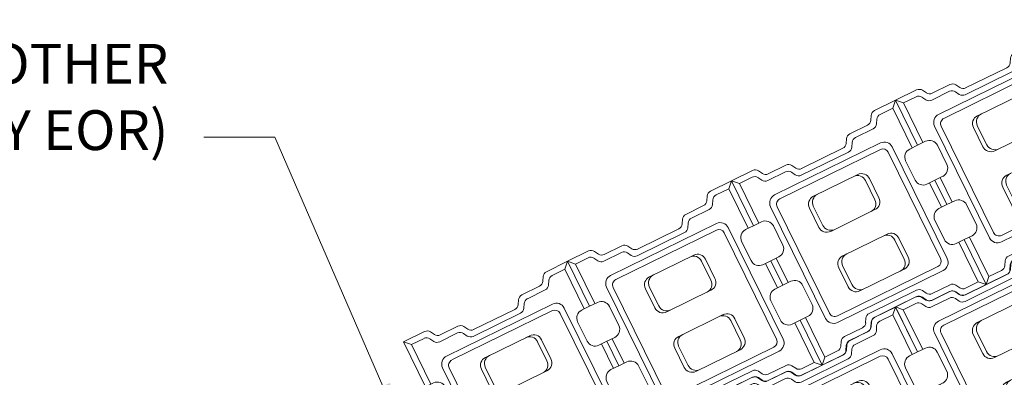
# Model space of a CAD drawing. Units: inches. Extents: x -9021 to 12677, y 109 to 886.
# Drawn here: x 1861 to 2028, y 624 to 684 of the extents above; entities that cross this region are included whole.
import ezdxf
from ezdxf import colors
from ezdxf.entities.mleader import LeaderData, LeaderLine
from ezdxf.math import Vec2, Vec3

# ---------------------------------------------------------------- set-up
doc = ezdxf.new("R2010")
doc.units = ezdxf.units.IN
doc.header["$LTSCALE"] = 0.5
doc.header["$MEASUREMENT"] = 0
for name, color, linetype, lineweight in [('CES-Dimension @ 96', 34, 'Continuous', 18), ('CES-Hatch', 8, 'Continuous', 9), ('CES-Mat', 3, 'Continuous', 13)]:
    doc.layers.add(name, color=color, linetype=linetype, lineweight=lineweight)
doc.styles.add('CES-Text', font='arial.ttf')

# ---------------------------------------------------------------- blocks, each defined once
blk = doc.blocks.new('M BLOCK OPEN')
at = {"layer": 'CES-Mat', "color": 3, "linetype": 'Continuous'}
for p, q in [((0, 69.63), (2, 67.62)), ((0, 69.63), (7.96, 69.63)), ((0, 69.63), (0, 52.66)), ((2, 67.62), (6.81, 67.62)), ((2, 67.62), (2, 52.66)), ((9.69, 68.63), (10.48, 67.25)), ((52.2, 68.63), (51.41, 67.25)), ((61.87, 69.63), (53.93, 69.63)), ((59.88, 67.62), (55.07, 67.62)), ((61.87, 69.63), (59.88, 67.62)), ((59.88, 67.62), (59.88, 52.66)), ((61.87, 69.63), (61.87, 52.66)), ((8.54, 66.62), (9.31, 65.28)), ((11.04, 64.28), (17.78, 64.28)), ((12.2, 66.27), (18.94, 66.27)), ((20.69, 65.28), (21.47, 63.9)), ((41.22, 65.27), (40.46, 63.9)), ((41.22, 65.27), (40.46, 63.9)), ((49.68, 66.27), (42.98, 66.27)), ((50.83, 64.28), (44.11, 64.28)), ((53.36, 66.62), (52.57, 65.28)), ((19.51, 63.26), (20.31, 61.91)), ((22.05, 60.91), (39.88, 60.91)), ((23.2, 62.9), (38.73, 62.9)), ((42.37, 63.27), (41.61, 61.91)), ((10.97, 58.92), (50.9, 58.92)), ((11.97, 56.92), (49.9, 56.92)), ((7.98, 55.91), (7.98, 13.73)), ((9.98, 54.92), (9.98, 14.74)), ((51.9, 54.92), (51.9, 14.74)), ((53.89, 55.91), (53.89, 13.73)), ((0, 52.66), (3, 52.66)), ((22.6, 52.69), (39.31, 52.69)), ((61.87, 52.66), (58.89, 52.66)), ((5.99, 49.66), (5.99, 42.43)), ((19.61, 42.45), (19.61, 49.69)), ((21.12, 42.45), (21.12, 49.69)), ((40.83, 42.45), (40.83, 49.69)), ((42.3, 42.45), (42.3, 49.69)), ((55.89, 49.66), (55.89, 42.43)), ((0, 39.44), (0, 30.21)), ((0, 39.44), (3, 39.44)), ((2, 39.44), (2, 30.21)), ((22.6, 39.45), (39.31, 39.45)), ((61.87, 39.44), (58.89, 39.44)), ((59.88, 39.44), (59.88, 30.21)), ((61.87, 39.44), (61.87, 30.21)), ((0, 30.21), (3, 30.21)), ((22.6, 30.2), (39.31, 30.2)), ((61.87, 30.21), (58.89, 30.21)), ((5.99, 27.22), (5.99, 19.97)), ((19.61, 27.21), (19.61, 19.97)), ((21.12, 27.21), (21.12, 19.97)), ((40.83, 27.21), (40.83, 19.97)), ((42.3, 27.21), (42.3, 19.97)), ((55.89, 27.22), (55.89, 19.97)), ((0, 0), (0, 16.97)), ((0, 16.97), (3, 16.97)), ((2, 2), (2, 16.97)), ((22.6, 16.97), (39.31, 16.97)), ((61.87, 16.97), (58.89, 16.97)), ((59.88, 2), (59.88, 16.97)), ((61.87, 0), (61.87, 16.97)), ((10.97, 10.74), (50.9, 10.74)), ((11.97, 12.73), (49.9, 12.73)), ((19.51, 6.37), (20.31, 7.75)), ((22.05, 8.74), (39.88, 8.74)), ((23.2, 6.75), (38.73, 6.75)), ((42.37, 6.38), (41.61, 7.75)), ((8.54, 3), (9.31, 4.37)), ((11.04, 5.37), (17.78, 5.37)), ((12.2, 3.38), (18.94, 3.38)), ((20.69, 4.37), (21.47, 5.75)), ((41.24, 4.37), (40.46, 5.75)), ((49.68, 3.38), (42.98, 3.38)), ((50.83, 5.37), (44.11, 5.37)), ((53.36, 3), (52.57, 4.37)), ((0, 0), (2, 2)), ((0, 0), (7.96, 0)), ((2, 2), (6.81, 2)), ((9.69, 1.01), (10.48, 2.38)), ((52.2, 1.01), (51.41, 2.38)), ((61.87, 0), (53.93, 0)), ((59.88, 2), (55.09, 2)), ((61.87, 0), (59.88, 2))]:
    blk.add_line(p, q, dxfattribs=at)
at = {"layer": 'CES-Mat', "color": 3, "linetype": 'Continuous', "extrusion": (0, 0, -1)}
for centre, major_axis, ratio, start_param, end_param in [((6.81, 65.65), (1.18, 1.61), 0.970505, -0.643714, 0.436482), ((12.21, 68.26), (-1.89, 0.73), 0.986105, 4.35188, 5.377138), ((17.78, 62.28), (0.11, 2), 0.989959, -0.056628, 0.999465), ((18.94, 64.27), (-2.01, 0.44), 0.96921, 1.36248, 2.38634), ((23.18, 64.9), (0.39, 1.96), 0.984799, 2.938964, 3.998859), ((38.7, 64.9), (1.95, 0.63), 0.974723, 0.843212, 1.86551), ((38.7, 64.9), (1.95, 0.63), 0.974723, 0.843212, 1.86551), ((42.95, 64.27), (-1.41, 1.41), 0.997095, -0.262515, 0.802093), ((50.83, 66.27), (-1.6, 1.2), 0.995818, 3.011232, 4.069148), ((22.03, 62.9), (0.43, 1.95), 0.987224, 2.916399, 3.977559), ((49.91, 54.92), (-0.31, 1.98), 0.994656, 0.151003, 1.724948), ((3, 49.68), (2.39, 1.8), 0.993852, -0.9281, 0.653871), ((24.08, 49.68), (-0.43, 2.98), 0.98436, -1.425728, 0.147127), ((3, 42.44), (-0.34, 2.98), 0.996413, 1.688032, 3.257557), ((3, 27.22), (0.71, 2.91), 0.996796, -0.239023, 1.333945), ((22.59, 27.21), (-0.95, 2.84), 0.992802, -1.252092, 0.328828), ((24.08, 27.21), (-1.05, 2.81), 0.986229, -1.217751, 0.362157), ((37.8, 27.21), (-2.76, 1.25), 0.985733, 1.149265, 2.709249), ((39.3, 27.21), (-2.67, 1.39), 0.994213, 1.095503, 2.658242), ((3, 19.98), (0.6, 2.95), 0.991918, 1.374077, 2.93996), ((22.59, 19.97), (-0.04, 3.01), 0.989664, 3.149061, 4.72292), ((37.8, 19.97), (2.45, 1.8), 0.983828, 0.644511, 2.197298), ((39.3, 19.97), (1.99, 2.28), 0.990505, 0.860934, 2.416518), ((50.9, 13.74), (-0.25, 2.99), 0.993708, 1.654989, 3.227124), ((23.18, 4.76), (-0.51, 1.93), 0.979254, -0.800677, 0.268108), ((38.7, 4.76), (-1.96, 0.55), 0.980936, 1.311931, 2.343357), ((39.86, 6.75), (-2.02, 0.21), 0.97761, 1.48195, 2.511808), ((11.06, 3.39), (-1.6, 1.2), 0.980551, -0.130538, 0.932467), ((17.78, 7.38), (1.47, 1.42), 0.977744, 1.303751, 2.328622), ((18.94, 5.39), (1.91, 0.83), 0.957367, 0.953138, 1.961888), ((42.95, 5.39), (-0.58, 1.92), 0.986567, 3.42349, 4.473088), ((44.1, 7.38), (-1.44, 1.44), 0.978358, 3.933971, 4.968765), ((49.68, 1.39), (1.35, 1.48), 0.985389, -0.748241, 0.319606), ((50.83, 3.39), (1.43, 1.4), 0.978613, -0.806404, 0.265464), ((6.81, 4.01), (1.68, 1.16), 0.977272, 1.139474, 2.159522), ((55.08, 4.01), (-1.48, 1.39), 0.98315, 3.965402, 4.997008)]:
    blk.add_ellipse(centre, major_axis=major_axis, ratio=ratio, start_param=start_param, end_param=end_param, dxfattribs=at)
at = {"layer": 'CES-Mat', "color": 3, "linetype": 'Continuous'}
for centre, major_axis, ratio, start_param, end_param in [((7.96, 67.64), (1.42, 1.4), 0.990641, -0.262644, 0.795692), ((49.68, 68.26), (1.92, 0.66), 0.979781, 4.385902, 5.410844), ((53.93, 67.64), (-1.04, 1.71), 0.985154, -0.554854, 0.511561), ((55.08, 65.65), (-1.06, 1.69), 0.964987, -0.572763, 0.508289), ((11.06, 66.27), (2, 0.15), 0.993558, 3.58281, 4.631098), ((44.1, 62.28), (1.42, 1.42), 0.995332, 0.783744, 1.831424), ((39.86, 62.9), (1.96, 0.59), 0.972134, 4.438259, 5.458317), ((10.98, 55.92), (2.21, 2.04), 0.995728, 0.829112, 2.392827), ((11.98, 54.92), (1.47, 1.37), 0.992674, 0.826589, 2.385132), ((50.9, 55.92), (0.44, 2.97), 0.994192, -1.426373, 0.149208), ((22.59, 49.68), (0.04, 3.01), 0.989663, 0.008262, 1.582105), ((37.8, 49.68), (-2.45, 1.8), 0.983841, 3.785976, 5.338777), ((39.3, 49.68), (-1.99, 2.28), 0.990505, 4.002524, 5.558108), ((58.89, 49.68), (-2.95, 0.52), 0.994054, -1.395705, 0.180797), ((22.59, 42.45), (0.95, 2.84), 0.992802, 1.889501, 3.470421), ((24.08, 42.45), (1.05, 2.81), 0.986229, 1.923841, 3.503749), ((37.8, 42.45), (2.76, 1.25), 0.985733, 4.290859, 5.850842), ((39.3, 42.45), (2.78, 1.15), 0.994315, 4.321702, 5.888466), ((58.89, 42.44), (-2.26, 1.97), 0.996854, 0.72125, 2.28525), ((58.89, 27.22), (2.51, 1.65), 0.997326, 0.992223, 2.559679), ((24.08, 19.97), (0.43, 2.98), 0.98436, 1.715864, 3.288719), ((58.89, 19.98), (-1.59, 2.56), 0.992067, 1.022215, 2.582553), ((10.98, 13.74), (-2.06, 2.19), 0.995068, 0.821244, 2.381485), ((11.98, 14.74), (-1.38, 1.46), 0.991728, 0.819051, 2.377217), ((49.91, 14.74), (0.4, 1.96), 0.993422, 3.341434, 4.912856), ((22.03, 6.75), (-0.85, 1.8), 0.98045, -0.456766, 0.61312), ((12.21, 1.39), (-1.1, 1.67), 0.980168, -0.590663, 0.478291), ((7.96, 2.02), (1.69, 1.18), 0.96896, 4.120122, 5.135761), ((53.93, 2.02), (-1.55, 1.34), 0.975088, 1.249576, 2.273749)]:
    blk.add_ellipse(centre, major_axis=major_axis, ratio=ratio, start_param=start_param, end_param=end_param, dxfattribs=at)

msp = doc.modelspace()

# ---------------------------------------------------------------- hatches: boundary and pattern name
at = {"layer": 'CES-Hatch'}
h = msp.add_hatch(dxfattribs=at)
h.set_pattern_fill('AR-CONC', color=256, scale=3.3, style=0)
h.set_pattern_definition([(50, (4098.105, 3319.761), (23.66959, -2.07082), [2.475, -27.225]), (355, (4098.105, 3319.76), (-4.5788, 24.82234), [1.98, -21.78]), (100.4514, (4100.077, 3319.589), (19.09081, 22.7515), [2.10343, -23.13769]), (46.1842, (4098.105, 3326.36), (35.21895, -5.46213), [3.7125, -40.8375]), (96.6356, (4101.04, 3325.906), (30.84387, 32.1459), [3.15514, -34.70653]), (351.1842, (4098.105, 3326.36), (30.84384, 32.1459), [2.97, -32.67]), (21, (4101.405, 3324.711), (19.69793, -13.28642), [2.475, -27.225]), (326, (4101.405, 3324.71), (8.0294, 23.92995), [1.98, -21.78]), (71.4514, (4103.046, 3323.604), (27.72735, 10.6435), [2.10343, -23.13769]), (37.5, (4098.1046, 3319.761), (0.401275, 10.985497), [0, -21.516, 0, -22.11, 0, -21.8625]), (7.5, (4098.105, 3319.761), (8.681295, 13.015586), [0, -12.606, 0, -21.021, 0, -8.3325]), (327.5, (4090.746, 3319.761), (17.61614, -0.74431), [0, -8.25, 0, -25.74, 0, -34.155]), (317.5, (4087.446, 3319.761), (19.245144, 3.303464), [0, -10.725, 0, -17.094, 0, -24.255])])
h.paths.add_polyline_path([(1926.0656, 629.8594), (1919.8389, 621.8484), (1919.8389, 590.4107), (1935.319, 590.4107), (1935.319, 558.96), (1950.7764, 558.96), (1950.7764, 527.5222), (1966.2565, 527.5222), (1966.2565, 496.0585), (1981.6911, 496.0585), (1981.6911, 464.6208), (1997.1258, 464.6208), (1997.1258, 433.17), (2012.6059, 433.17), (2012.6059, 401.7323), (2028.0406, 401.7323), (2028.0406, 370.3044), (2043.5206, 370.3044), (2043.5206, 338.8667), (2058.978, 338.8667), (2058.978, 304.0517), (2080.171, 316.4392)])

# ---------------------------------------------------------------- block references
at = {"layer": 'CES-Mat', "xscale": 0.4999999999999999, "yscale": 0.4999999999999999, "zscale": 0.4999999999999999, "rotation": 206.1828551374258}
for p in [(2037.1176, 684.4624), (2009.3546, 670.8117), (1981.5916, 657.1609), (2037.0974, 649.4201), (1953.8286, 643.5101), (2009.3344, 635.7693)]:
    msp.add_blockref('M BLOCK OPEN', p, dxfattribs=at)

# ---------------------------------------------------------------- leaders
at = {"layer": 'CES-Dimension @ 96'}
ml = msp.add_multileader_mtext('Standard', dxfattribs=at)
ml.set_content('4,000 PSI CONCRETE, GROUT, OR OTHER\\P(AS SPECIFIED BY EOR)', color=52, style='CES-Text')
ml.set_leader_properties(color=256, linetype='ByLayer', lineweight=-1)
ml.build(insert=Vec2(0, 0))
ml.multileader.update_dxf_attribs({"text_left_attachment_type": 2, "text_right_attachment_type": 2, "dogleg_length": 0.125, "arrow_head_size": 8.25, "scale": 96})
ctx = ml.context
ctx.base_point, ctx.scale, ctx.char_height, ctx.arrow_head_size, ctx.landing_gap_size, ctx.plane_origin = Vec3(1771.6655, 664.5658), 96, 6.75, 8.25, 6, Vec3(1876.3349, 630.9824)
ctx.left_attachment, ctx.right_attachment, ctx.text_align_type = 2, 2, 2
notes = []
notes.append((ctx, [(0, (1, 1, 0), (1904.264, 664.5658), (-1, 0), 12, [(0, [(1925.824, 614.7892)], 0, [])])]))
ctx.mtext.insert, ctx.mtext.width, ctx.mtext.alignment, ctx.mtext.flow_direction = Vec3(1886.264, 680.3626), 109.952248, 3, 5
for ctx, leaders in notes:
    for number, flags, end, landing, length, lines in leaders:
        leader = LeaderData()
        leader.index, (leader.has_last_leader_line, leader.has_dogleg_vector, leader.attachment_direction) = number, flags
        leader.last_leader_point, leader.dogleg_vector, leader.dogleg_length = Vec3(end), Vec3(landing), length
        for number, points, colour, breaks in lines:
            line = LeaderLine()
            line.index, line.vertices, line.color, line.breaks = number, Vec3.list(points), colors.encode_raw_color(colour), breaks
            leader.lines.append(line)
        ctx.leaders.append(leader)

doc.saveas('drawing.dxf')
